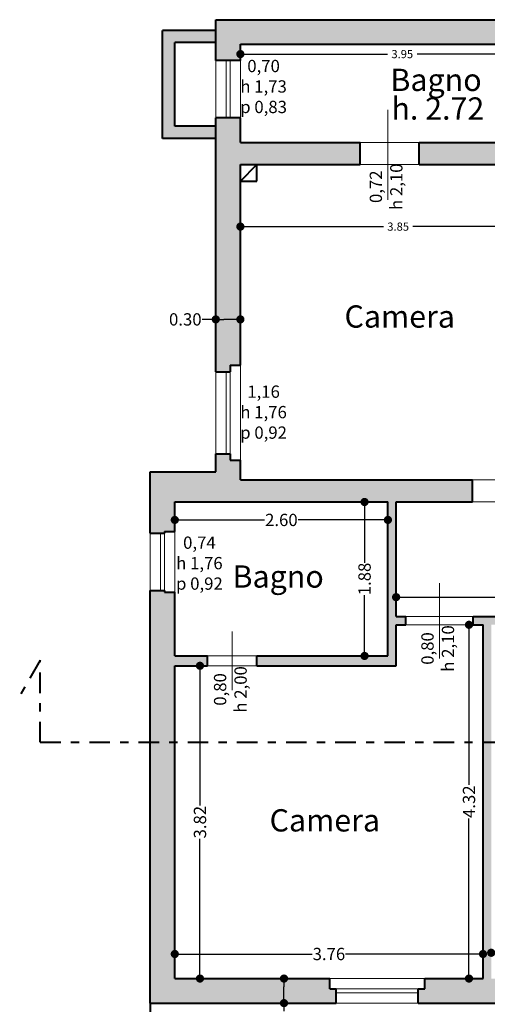
# Model space of a CAD drawing. Extents: x -51 to 343, y 46 to 313.
# Drawn here: x -42 to -36, y 186 to 198 of the extents above; entities that cross this region are included whole.
import ezdxf

# ---------------------------------------------------------------- set-up
doc = ezdxf.new("R2010")
doc.units = 0
doc.linetypes.add('TRATTO-PUNTO2', pattern=[0.5, 0.25, -0.125, 0, -0.125])
doc.layers.get('0').update_dxf_attribs({"linetype": 'CONTINUOUS', "lineweight": 40})
doc.layers.get('DEFPOINTS').update_dxf_attribs({"linetype": 'CONTINUOUS'})
for name, color, linetype, lineweight in [('CAMPITURE', 9, 'CONTINUOUS', 15), ('quote', 6, 'CONTINUOUS', 13), ('SERRAMENTI', 8, 'CONTINUOUS', 13), ('SEZIONE', 7, 'CONTINUOUS', 40), ('testi', 2, 'CONTINUOUS', 15), ('TESTO', 3, 'CONTINUOUS', 15)]:
    doc.layers.add(name, color=color, linetype=linetype, lineweight=lineweight)
doc.styles.add('ROMANS', font='futura_lt_bt_light-webfont.ttf', dxfattribs={"width": 0.8})
doc.styles.get("Standard").update_dxf_attribs({"font": 'arial.ttf'})
doc.dimstyles.new('ISO-25', dxfattribs={"dimtxt": 0.15, "dimasz": 0.1, "dimexe": 1.25, "dimexo": 0.625, "dimgap": 0.1, "dimtad": 0, "dimzin": 0, "dimdsep": 46, "dimtxsty": 'Standard', "dimblk": 'DOT', "dimcen": 2.5, "dimse1": 1, "dimse2": 1, "dimadec": 0, "dimazin": 0, "dimtfac": 1, "dimtdec": 4, "dimtmove": 2, "dimatfit": 3, "dimldrblk": 'DOT', "dimfxl": 1, "dimtolj": 1, "dimtzin": 0, "dimarcsym": 0})

# ---------------------------------------------------------------- blocks, each defined once
blk = doc.blocks.new('_DOT')
at = {"color": 0, "linetype": 'ByBlock', "lineweight": -2}
blk.add_line((-0.5, 0), (-1, 0), dxfattribs=at)
at = {"color": 0, "linetype": 'ByBlock', "const_width": 0.5}
blk.add_lwpolyline([(-0.25, 0, 1), (0.25, 0, 1)], format="xyb", close=True, dxfattribs=at)
blk = doc.blocks.new('*D209')
at = {"layer": 'DEFPOINTS', "color": 0}
for p in [(-38.948, 197.417), (-34.998, 197.417), (-34.998, 197.297)]:
    blk.add_point(p, dxfattribs=at)
at = {"layer": 'quote', "color": 0, "lineweight": -2}
for p, q in [((-38.848, 197.297), (-37.153, 197.297)), ((-35.098, 197.297), (-36.793, 197.297))]:
    blk.add_line(p, q, dxfattribs=at)
at = {"layer": 'quote', "color": 0, "lineweight": -2, "xscale": 0.1, "yscale": 0.1, "zscale": 0.1, "rotation": 180}
blk.add_blockref('_DOT', (-38.948, 197.297), dxfattribs=at)
at = {"layer": 'quote', "color": 0, "lineweight": -2, "xscale": 0.1, "yscale": 0.1, "zscale": 0.1}
blk.add_blockref('_DOT', (-34.998, 197.297), dxfattribs=at)
at = {"layer": 'quote', "color": 0, "insert": (-36.973, 197.297), "char_height": 0.1, "attachment_point": 5}
blk.add_mtext('\\A1;3.95', dxfattribs=at)
blk = doc.blocks.new('*D211')
at = {"layer": 'DEFPOINTS', "color": 0}
for p in [(-38.948, 195.917), (-35.098, 195.947), (-35.098, 195.19)]:
    blk.add_point(p, dxfattribs=at)
at = {"layer": 'quote', "color": 0, "lineweight": -2}
for p, q in [((-38.848, 195.19), (-37.203, 195.19)), ((-35.198, 195.19), (-36.843, 195.19))]:
    blk.add_line(p, q, dxfattribs=at)
at = {"layer": 'quote', "color": 0, "lineweight": -2, "xscale": 0.1, "yscale": 0.1, "zscale": 0.1, "rotation": 180}
blk.add_blockref('_DOT', (-38.948, 195.19), dxfattribs=at)
at = {"layer": 'quote', "color": 0, "lineweight": -2, "xscale": 0.1, "yscale": 0.1, "zscale": 0.1}
blk.add_blockref('_DOT', (-35.098, 195.19), dxfattribs=at)
at = {"layer": 'quote', "color": 0, "insert": (-37.023, 195.19), "char_height": 0.1, "attachment_point": 5}
blk.add_mtext('\\A1;3.85', dxfattribs=at)
blk = doc.blocks.new('*D221')
at = {"layer": 'DEFPOINTS', "color": 0}
for p in [(-37.048, 191.827), (-21.348, 191.827), (-37.048, 190.665)]:
    blk.add_point(p, dxfattribs=at)
at = {"layer": 'quote', "color": 0, "lineweight": -2}
for p, q in [((-36.948, 190.665), (-29.454, 190.665)), ((-21.448, 190.665), (-28.943, 190.665))]:
    blk.add_line(p, q, dxfattribs=at)
at = {"layer": 'quote', "color": 0, "lineweight": -2, "xscale": 0.1, "yscale": 0.1, "zscale": 0.1, "rotation": 180}
blk.add_blockref('_DOT', (-37.048, 190.665), dxfattribs=at)
at = {"layer": 'quote', "color": 0, "lineweight": -2, "xscale": 0.1, "yscale": 0.1, "zscale": 0.1}
blk.add_blockref('_DOT', (-21.348, 190.665), dxfattribs=at)
at = {"layer": 'quote', "color": 0, "insert": (-29.198, 190.665), "char_height": 0.15, "attachment_point": 5}
blk.add_mtext('\\A1;15.70', dxfattribs=at)
blk = doc.blocks.new('*D245')
at = {"layer": 'DEFPOINTS', "color": 0}
for p in [(-35.888, 190.327), (-32.618, 190.327), (-35.888, 186.322)]:
    blk.add_point(p, dxfattribs=at)
at = {"layer": 'quote', "color": 0, "lineweight": -2}
for p, q in [((-35.788, 186.322), (-34.458, 186.322)), ((-32.718, 186.322), (-34.049, 186.322))]:
    blk.add_line(p, q, dxfattribs=at)
at = {"layer": 'quote', "color": 0, "lineweight": -2, "xscale": 0.1, "yscale": 0.1, "zscale": 0.1, "rotation": 180}
blk.add_blockref('_DOT', (-35.888, 186.322), dxfattribs=at)
at = {"layer": 'quote', "color": 0, "lineweight": -2, "xscale": 0.1, "yscale": 0.1, "zscale": 0.1}
blk.add_blockref('_DOT', (-32.618, 186.322), dxfattribs=at)
at = {"layer": 'quote', "color": 0, "insert": (-34.253, 186.322), "char_height": 0.15, "attachment_point": 5}
blk.add_mtext('\\A1;3.27', dxfattribs=at)
blk = doc.blocks.new('*D247')
at = {"layer": 'DEFPOINTS', "color": 0}
for p in [(-35.988, 186.307), (-39.748, 186.007), (-35.988, 186.007)]:
    blk.add_point(p, dxfattribs=at)
at = {"layer": 'quote', "color": 0, "lineweight": -2}
for p, q in [((-39.648, 186.307), (-38.073, 186.307)), ((-36.088, 186.307), (-37.664, 186.307))]:
    blk.add_line(p, q, dxfattribs=at)
at = {"layer": 'quote', "color": 0, "lineweight": -2, "xscale": 0.1, "yscale": 0.1, "zscale": 0.1, "rotation": 180}
blk.add_blockref('_DOT', (-39.748, 186.307), dxfattribs=at)
at = {"layer": 'quote', "color": 0, "lineweight": -2, "xscale": 0.1, "yscale": 0.1, "zscale": 0.1}
blk.add_blockref('_DOT', (-35.988, 186.307), dxfattribs=at)
at = {"layer": 'quote', "color": 0, "insert": (-37.868, 186.307), "char_height": 0.15, "attachment_point": 5}
blk.add_mtext('\\A1;3.76', dxfattribs=at)
blk = doc.blocks.new('*D248')
at = {"layer": 'DEFPOINTS', "color": 0}
for p in [(-39.748, 189.827), (-39.748, 186.007), (-39.441, 186.007)]:
    blk.add_point(p, dxfattribs=at)
at = {"layer": 'quote', "color": 0, "lineweight": -2}
for p, q in [((-39.441, 189.727), (-39.441, 188.121)), ((-39.441, 186.107), (-39.441, 187.713))]:
    blk.add_line(p, q, dxfattribs=at)
at = {"layer": 'quote', "color": 0, "lineweight": -2, "xscale": 0.1, "yscale": 0.1, "zscale": 0.1}
for p, rotation in [((-39.441, 189.827), 90), ((-39.441, 186.007), 270)]:
    blk.add_blockref('_DOT', p, dxfattribs=dict(at, rotation=rotation))
at = {"layer": 'quote', "color": 0, "insert": (-39.441, 187.917), "char_height": 0.15, "attachment_point": 5, "rotation": 90}
blk.add_mtext('\\A1;3.82', dxfattribs=at)
blk = doc.blocks.new('*D249')
at = {"layer": 'DEFPOINTS', "color": 0}
for p in [(-39.748, 191.827), (-39.748, 189.947), (-37.433, 189.947)]:
    blk.add_point(p, dxfattribs=at)
at = {"layer": 'quote', "color": 0, "lineweight": -2}
for p, q in [((-37.433, 191.727), (-37.433, 191.085)), ((-37.433, 190.047), (-37.433, 190.689))]:
    blk.add_line(p, q, dxfattribs=at)
at = {"layer": 'quote', "color": 0, "lineweight": -2, "xscale": 0.1, "yscale": 0.1, "zscale": 0.1}
for p, rotation in [((-37.433, 191.827), 90), ((-37.433, 189.947), 270)]:
    blk.add_blockref('_DOT', p, dxfattribs=dict(at, rotation=rotation))
at = {"layer": 'quote', "color": 0, "insert": (-37.433, 190.887), "char_height": 0.15, "attachment_point": 5, "rotation": 90}
blk.add_mtext('\\A1;1.88', dxfattribs=at)
blk = doc.blocks.new('*D250')
at = {"layer": 'DEFPOINTS', "color": 0}
for p in [(-39.748, 191.827), (-37.148, 191.827), (-37.148, 191.608)]:
    blk.add_point(p, dxfattribs=at)
at = {"layer": 'quote', "color": 0, "lineweight": -2}
for p, q in [((-39.648, 191.608), (-38.654, 191.608)), ((-37.248, 191.608), (-38.243, 191.608))]:
    blk.add_line(p, q, dxfattribs=at)
at = {"layer": 'quote', "color": 0, "lineweight": -2, "xscale": 0.1, "yscale": 0.1, "zscale": 0.1, "rotation": 180}
blk.add_blockref('_DOT', (-39.748, 191.608), dxfattribs=at)
at = {"layer": 'quote', "color": 0, "lineweight": -2, "xscale": 0.1, "yscale": 0.1, "zscale": 0.1}
blk.add_blockref('_DOT', (-37.148, 191.608), dxfattribs=at)
at = {"layer": 'quote', "color": 0, "insert": (-38.448, 191.608), "char_height": 0.15, "attachment_point": 5}
blk.add_mtext('\\A1;2.60', dxfattribs=at)
blk = doc.blocks.new('*D251')
at = {"layer": 'DEFPOINTS', "color": 0}
for p in [(-35.988, 190.327), (-36.159, 186.007), (-35.988, 186.007)]:
    blk.add_point(p, dxfattribs=at)
at = {"layer": 'quote', "color": 0, "lineweight": -2}
for p, q in [((-36.159, 190.227), (-36.159, 188.374)), ((-36.159, 186.107), (-36.159, 187.96))]:
    blk.add_line(p, q, dxfattribs=at)
at = {"layer": 'quote', "color": 0, "lineweight": -2, "xscale": 0.1, "yscale": 0.1, "zscale": 0.1}
for p, rotation in [((-36.159, 190.327), 90), ((-36.159, 186.007), 270)]:
    blk.add_blockref('_DOT', p, dxfattribs=dict(at, rotation=rotation))
at = {"layer": 'quote', "color": 0, "insert": (-36.159, 188.167), "char_height": 0.15, "attachment_point": 5, "rotation": 90}
blk.add_mtext('\\A1;4.32', dxfattribs=at)
blk = doc.blocks.new('*D305')
at = {"layer": 'DEFPOINTS', "color": 0}
for p in [(-39.248, 194.057), (-39.248, 193.472), (-38.948, 193.427)]:
    blk.add_point(p, dxfattribs=at)
at = {"layer": 'quote', "color": 0, "lineweight": -2}
for p, q in [((-39.248, 194.057), (-39.416, 194.057)), ((-39.048, 194.057), (-39.148, 194.057))]:
    blk.add_line(p, q, dxfattribs=at)
at = {"layer": 'quote', "color": 0, "lineweight": -2, "xscale": 0.1, "yscale": 0.1, "zscale": 0.1, "rotation": 180}
blk.add_blockref('_DOT', (-39.248, 194.057), dxfattribs=at)
at = {"layer": 'quote', "color": 0, "lineweight": -2, "xscale": 0.1, "yscale": 0.1, "zscale": 0.1}
blk.add_blockref('_DOT', (-38.948, 194.057), dxfattribs=at)
at = {"layer": 'quote', "color": 0, "insert": (-39.62, 194.057), "char_height": 0.15, "attachment_point": 5}
blk.add_mtext('\\A1;0.30', dxfattribs=at)
blk = doc.blocks.new('*D442')
at = {"layer": 'DEFPOINTS', "color": 0}
for p in [(-38.416, 186.007), (-37.848, 186.007), (-37.848, 185.707)]:
    blk.add_point(p, dxfattribs=at)
at = {"layer": 'quote', "color": 0, "lineweight": -2}
for p, q in [((-38.416, 185.807), (-38.416, 185.907)), ((-38.416, 185.707), (-38.416, 185.607))]:
    blk.add_line(p, q, dxfattribs=at)
at = {"layer": 'quote', "color": 0, "lineweight": -2, "xscale": 0.1, "yscale": 0.1, "zscale": 0.1}
for p, rotation in [((-38.416, 186.007), 90), ((-38.416, 185.707), 270)]:
    blk.add_blockref('_DOT', p, dxfattribs=dict(at, rotation=rotation))
at = {"layer": 'quote', "color": 0, "insert": (-38.416, 185.403), "char_height": 0.15, "attachment_point": 5, "rotation": 90}
blk.add_mtext('\\A1;0.30', dxfattribs=at)

msp = doc.modelspace()

# ---------------------------------------------------------------- hatches: boundary and pattern name
at = {"layer": 'CAMPITURE'}
h = msp.add_hatch(color=256, dxfattribs=at)
h.paths.add_polyline_path([(-39.248, 197.437), (-39.248, 197.587), (-39.898, 197.587), (-39.898, 196.267), (-39.248, 196.267), (-39.248, 196.417), (-39.748, 196.417), (-39.748, 197.437)])
h.paths.add_polyline_path([(-34.431, 197.417), (-34.431, 197.717), (-34.698, 197.717), (-39.248, 197.717), (-39.248, 197.217), (-38.948, 197.217), (-38.948, 197.417), (-34.998, 197.417), (-34.998, 196.217), (-36.768, 196.217), (-36.768, 195.947), (-35.098, 195.947), (-35.098, 192.097), (-35.298, 192.097), (-35.298, 191.827), (-34.618, 191.827), (-34.618, 192.097), (-34.998, 192.097), (-34.998, 193.317), (-34.431, 193.317), (-34.431, 193.417), (-34.998, 193.417), (-34.998, 195.917), (-34.431, 195.917), (-34.431, 196.217), (-34.698, 196.217), (-34.698, 197.417)])
h.paths.add_polyline_path([(-26.357, 197.417), (-26.357, 197.717), (-34.431, 197.717), (-34.431, 197.417)])
h.paths.add_polyline_path([(-33.693, 196.042), (-33.693, 196.217), (-34.431, 196.217), (-34.431, 195.917), (-34.018, 195.917), (-34.018, 194.987), (-33.918, 194.987), (-33.918, 195.917), (-33.773, 195.917), (-33.773, 196.042)])
h.paths.add_polyline_path([(-34.148, 193.617), (-33.918, 194.027), (-33.918, 194.387), (-34.018, 194.387), (-34.018, 194.053), (-34.248, 193.643), (-34.248, 193.417), (-34.431, 193.417), (-34.431, 193.317), (-34.148, 193.317)])
h.paths.add_polyline_path([(-34.54, 194.231), (-34.035, 194.231), (-34.035, 193.974), (-34.54, 193.974)], flags=9)
h.paths.add_polyline_path([(-28.118, 196.042), (-28.118, 196.217), (-32.693, 196.217), (-32.693, 196.042), (-32.613, 196.042), (-32.613, 195.917), (-32.118, 195.917), (-32.118, 192.097), (-33.798, 192.097), (-33.798, 191.827), (-31.848, 191.827), (-31.848, 195.805), (-28.948, 195.805), (-28.948, 191.827), (-28.048, 191.827), (-28.048, 192.097), (-28.678, 192.097), (-28.678, 195.917), (-28.198, 195.917), (-28.198, 196.042)])
h.paths.add_polyline_path([(-26.357, 195.917), (-26.357, 196.217), (-27.118, 196.217), (-27.118, 196.042), (-27.038, 196.042), (-27.038, 195.917), (-26.948, 195.917), (-26.948, 195.117), (-26.848, 195.117), (-26.848, 195.917)])
h.paths.add_polyline_path([(-26.357, 193.497), (-26.357, 193.597), (-26.848, 193.597), (-26.848, 194.377), (-26.948, 194.377), (-26.948, 192.097), (-27.228, 192.097), (-27.228, 191.827), (-26.788, 191.827), (-26.788, 192.097), (-26.848, 192.097), (-26.848, 193.497)])
h.paths.add_polyline_path([(-19.528, 196.217), (-19.528, 197.717), (-26.357, 197.717), (-26.357, 197.417), (-19.728, 197.417), (-19.728, 196.217), (-21.048, 196.217), (-21.048, 195.497), (-20.528, 195.497), (-20.528, 195.317), (-19.728, 195.317), (-19.728, 193.397), (-19.646, 193.029), (-18.517, 192.384), (-19.178, 191.227), (-19.02, 191.137), (-19.02, 191.101), (-18.244, 192.459), (-19.47, 193.159), (-19.528, 193.419)])
h.paths.add_polyline_path([(-21.048, 188.894), (-21.048, 190.737), (-21.223, 190.737), (-21.223, 190.657), (-21.348, 190.657), (-21.348, 190.427), (-23.408, 190.427), (-23.408, 190.327), (-21.348, 190.327), (-21.348, 188.894)])
h.paths.add_polyline_path([(-21.048, 186.907), (-21.048, 188.894), (-21.348, 188.894), (-21.348, 187.307), (-21.911, 187.307), (-21.911, 187.207), (-23.161, 187.207), (-23.161, 187.082), (-23.241, 187.082), (-23.241, 186.907)])
h.paths.add_polyline_path([(-24.408, 188.207), (-24.408, 188.894), (-24.508, 188.894), (-24.508, 188.807), (-25.718, 188.807), (-25.718, 188.894), (-25.818, 188.894), (-25.818, 187.207), (-26.357, 187.207), (-26.357, 186.907), (-24.241, 186.907), (-24.241, 187.082), (-24.321, 187.082), (-24.321, 187.207), (-24.408, 187.207), (-24.408, 187.607), (-24.508, 187.607), (-24.508, 187.207), (-25.718, 187.207), (-25.718, 188.707), (-24.508, 188.707), (-24.508, 188.207)])
h.paths.add_polyline_path([(-24.228, 190.327), (-24.228, 190.427), (-26.357, 190.427), (-26.357, 190.327), (-25.818, 190.327), (-25.818, 189.927), (-25.718, 189.927), (-25.718, 190.327), (-24.508, 190.327), (-24.508, 188.894), (-24.408, 188.894), (-24.408, 190.327)])
h.paths.add_polyline_path([(-26.357, 190.327), (-26.357, 190.427), (-27.228, 190.427), (-27.228, 190.327)])
h.paths.add_polyline_path([(-26.357, 186.907), (-26.357, 187.207), (-26.608, 187.207), (-26.608, 187.082), (-26.688, 187.082), (-26.688, 186.907)])
h.paths.add_polyline_path([(-27.688, 186.907), (-27.688, 187.082), (-27.768, 187.082), (-27.768, 187.207), (-28.768, 187.207), (-28.768, 188.894), (-28.868, 188.894), (-28.868, 186.007), (-29.638, 186.007), (-29.638, 185.882), (-29.718, 185.882), (-29.718, 185.707), (-28.568, 185.707), (-28.568, 186.907)])
h.paths.add_polyline_path([(-28.048, 190.327), (-28.048, 190.427), (-30.328, 190.427), (-30.328, 190.327), (-28.868, 190.327), (-28.868, 188.894), (-28.768, 188.894), (-28.768, 190.327)])
h.paths.add_polyline_path([(-30.718, 185.707), (-30.718, 185.882), (-30.798, 185.882), (-30.798, 186.007), (-31.218, 186.007), (-31.218, 186.747), (-31.318, 186.747), (-31.318, 186.007), (-32.518, 186.007), (-32.518, 188.117), (-31.318, 188.117), (-31.318, 187.347), (-31.218, 187.347), (-31.218, 188.894), (-31.318, 188.894), (-31.318, 188.217), (-32.518, 188.217), (-32.518, 188.894), (-32.618, 188.894), (-32.618, 186.007), (-33.398, 186.007), (-33.398, 185.882), (-33.478, 185.882), (-33.478, 185.707)])
h.paths.add_polyline_path([(-31.148, 190.327), (-31.148, 190.427), (-33.798, 190.427), (-33.798, 190.327), (-32.618, 190.327), (-32.618, 189.587), (-32.518, 189.587), (-32.518, 190.327), (-31.318, 190.327), (-31.318, 188.894), (-31.218, 188.894), (-31.218, 190.327)])
h.paths.add_polyline_path([(-34.618, 190.327), (-34.618, 190.427), (-36.108, 190.427), (-36.108, 190.327), (-35.988, 190.327), (-35.988, 188.894), (-35.888, 188.894), (-35.888, 190.327)])
h.paths.add_polyline_path([(-34.478, 185.707), (-34.478, 185.882), (-34.558, 185.882), (-34.558, 186.007), (-35.888, 186.007), (-35.888, 188.894), (-35.988, 188.894), (-35.988, 186.007), (-36.698, 186.007), (-36.698, 185.882), (-36.778, 185.882), (-36.778, 185.707)])
h.paths.add_polyline_path([(-37.778, 185.707), (-37.778, 185.882), (-37.858, 185.882), (-37.858, 186.007), (-39.748, 186.007), (-39.748, 188.894), (-40.048, 188.894), (-40.048, 185.707)])
h.paths.add_polyline_path([(-39.748, 188.894), (-39.748, 189.827), (-39.348, 189.827), (-39.348, 189.947), (-39.748, 189.947), (-39.748, 190.727), (-39.873, 190.727), (-39.873, 190.747), (-40.048, 190.747), (-40.048, 188.894)])
h.paths.add_polyline_path([(-37.048, 189.827), (-37.048, 190.327), (-36.928, 190.327), (-36.928, 190.427), (-37.048, 190.427), (-37.048, 191.827), (-36.118, 191.827), (-36.118, 192.097), (-38.948, 192.097), (-38.948, 192.337), (-39.073, 192.337), (-39.073, 192.417), (-39.248, 192.417), (-39.248, 192.197), (-40.048, 192.197), (-40.048, 191.447), (-39.873, 191.447), (-39.873, 191.467), (-39.748, 191.467), (-39.748, 191.827), (-37.148, 191.827), (-37.148, 189.947), (-38.748, 189.947), (-38.748, 189.827)])
h.paths.add_polyline_path([(-38.948, 196.217), (-38.948, 196.517), (-39.248, 196.517), (-39.248, 193.417), (-39.073, 193.417), (-39.073, 193.497), (-38.948, 193.497), (-38.948, 195.947), (-37.488, 195.947), (-37.488, 196.217)], flags=16)
h.paths.add_polyline_path([(-24.957, 192.107), (-24.446, 192.107), (-24.446, 191.597), (-24.957, 191.597)], flags=8)
h.paths.add_polyline_path([(-25.528, 196.042), (-25.528, 196.217), (-26.357, 196.217), (-26.357, 195.917), (-25.798, 195.917), (-25.798, 193.597), (-26.357, 193.597), (-26.357, 193.497), (-25.828, 193.497), (-25.828, 193.347), (-25.648, 193.347), (-25.648, 193.667), (-24.098, 193.667), (-24.098, 192.097), (-25.648, 192.097), (-25.648, 192.347), (-25.828, 192.347), (-25.828, 191.827), (-25.128, 191.827), (-25.128, 192.077), (-24.198, 192.077), (-24.198, 191.827), (-23.818, 191.827), (-23.818, 192.097), (-23.998, 192.097), (-23.998, 193.717), (-24.048, 193.717), (-24.048, 193.827), (-24.148, 193.827), (-24.148, 193.767), (-25.698, 193.767), (-25.698, 194.667), (-24.998, 194.667), (-24.998, 194.767), (-25.698, 194.767), (-25.698, 195.917), (-25.608, 195.917), (-25.608, 196.042)], flags=16)
h.paths.add_polyline_path([(-21.048, 193.427), (-21.048, 196.217), (-24.528, 196.217), (-24.528, 196.042), (-24.448, 196.042), (-24.448, 195.917), (-24.148, 195.917), (-24.148, 194.527), (-24.048, 194.527), (-24.048, 195.917), (-21.348, 195.917), (-21.348, 193.507), (-21.223, 193.507), (-21.223, 193.427)], flags=16)
h.paths.add_polyline_path([(-21.048, 191.737), (-21.048, 192.427), (-21.223, 192.427), (-21.223, 192.347), (-21.348, 192.347), (-21.348, 192.097), (-23.018, 192.097), (-23.018, 191.827), (-21.348, 191.827), (-21.348, 191.817), (-21.223, 191.817), (-21.223, 191.737)], flags=16)
h.paths.add_polyline_path([(-25.718, 188.894), (-25.718, 189.327), (-25.818, 189.327), (-25.818, 188.894)], flags=16)

# ---------------------------------------------------------------- linework, layer by layer
for p, q in [((-39.248, 197.717), (-34.698, 197.717)), ((-39.248, 197.217), (-39.248, 197.717)), ((-39.248, 197.587), (-39.898, 197.587)), ((-39.898, 196.267), (-39.898, 197.587)), ((-39.248, 197.437), (-39.748, 197.437)), ((-39.748, 196.417), (-39.748, 197.437)), ((-38.948, 197.217), (-38.948, 197.417)), ((-38.948, 197.417), (-34.998, 197.417)), ((-38.948, 197.217), (-39.248, 197.217)), ((-38.948, 196.517), (-39.248, 196.517)), ((-39.248, 193.417), (-39.248, 196.517)), ((-38.948, 196.217), (-38.948, 196.517)), ((-39.248, 196.417), (-39.748, 196.417)), ((-39.248, 196.267), (-39.898, 196.267)), ((-38.948, 196.217), (-37.488, 196.217)), ((-37.488, 195.947), (-37.488, 196.217)), ((-36.768, 196.217), (-34.998, 196.217)), ((-36.768, 195.947), (-36.768, 196.217)), ((-38.948, 195.747), (-38.748, 195.947)), ((-38.948, 193.497), (-38.948, 195.947)), ((-38.948, 195.947), (-37.488, 195.947)), ((-38.748, 195.747), (-38.748, 195.947)), ((-36.768, 195.947), (-35.098, 195.947)), ((-38.948, 195.747), (-38.748, 195.747)), ((-39.073, 193.497), (-38.948, 193.497)), ((-39.073, 193.497), (-39.073, 193.417)), ((-39.248, 193.417), (-39.073, 193.417)), ((-39.248, 192.417), (-39.073, 192.417)), ((-39.248, 192.197), (-39.248, 192.417)), ((-39.073, 192.417), (-39.073, 192.337)), ((-39.073, 192.337), (-38.948, 192.337)), ((-38.948, 192.097), (-38.948, 192.337)), ((-40.048, 192.197), (-39.248, 192.197)), ((-40.048, 191.447), (-40.048, 192.197)), ((-38.948, 192.097), (-36.118, 192.097)), ((-36.118, 191.827), (-36.118, 192.097)), ((-39.748, 191.467), (-39.748, 191.827)), ((-39.748, 191.827), (-37.148, 191.827)), ((-37.148, 189.947), (-37.148, 191.827)), ((-37.048, 190.427), (-37.048, 191.827)), ((-37.048, 191.827), (-36.118, 191.827)), ((-40.048, 191.447), (-39.873, 191.447)), ((-39.873, 191.467), (-39.748, 191.467)), ((-39.873, 191.467), (-39.873, 191.447)), ((-40.048, 190.747), (-39.873, 190.747)), ((-40.048, 185.707), (-40.048, 190.747)), ((-39.873, 190.747), (-39.873, 190.727)), ((-39.873, 190.727), (-39.748, 190.727)), ((-39.748, 189.947), (-39.748, 190.727)), ((-37.048, 190.427), (-36.928, 190.427)), ((-36.928, 190.327), (-36.928, 190.427)), ((-36.108, 190.427), (-34.618, 190.427)), ((-36.108, 190.327), (-36.108, 190.427)), ((-37.048, 190.327), (-36.928, 190.327)), ((-37.048, 189.827), (-37.048, 190.327)), ((-36.108, 190.327), (-35.988, 190.327)), ((-35.988, 186.007), (-35.988, 190.327)), ((-39.748, 189.947), (-39.348, 189.947)), ((-39.348, 189.827), (-39.348, 189.947)), ((-38.748, 189.947), (-37.148, 189.947)), ((-38.748, 189.827), (-38.748, 189.947)), ((-39.748, 189.827), (-39.348, 189.827)), ((-39.748, 186.007), (-39.748, 189.827)), ((-38.748, 189.827), (-37.048, 189.827)), ((-39.748, 186.007), (-37.858, 186.007)), ((-37.858, 185.882), (-37.858, 186.007)), ((-36.698, 185.882), (-36.698, 186.007)), ((-36.698, 186.007), (-35.988, 186.007)), ((-37.858, 185.882), (-37.778, 185.882)), ((-37.778, 185.707), (-37.778, 185.882)), ((-36.778, 185.882), (-36.698, 185.882)), ((-36.778, 185.707), (-36.778, 185.882)), ((-40.048, 185.707), (-37.778, 185.707)), ((-40.048, 185.707), (-40.048, 181.707)), ((-36.778, 185.707), (-34.478, 185.707))]:
    msp.add_line(p, q)
at = {"layer": 'SERRAMENTI', "ltscale": 0.02}
for p, q in [((-39.248, 197.217), (-39.248, 196.517)), ((-39.123, 197.217), (-39.123, 196.517)), ((-39.073, 197.217), (-39.073, 196.517)), ((-38.948, 197.217), (-38.948, 196.517)), ((-37.148, 195.517), (-37.148, 196.617)), ((-36.768, 196.217), (-37.488, 196.217)), ((-37.488, 195.947), (-36.768, 195.947)), ((-38.948, 193.497), (-38.948, 192.337)), ((-39.248, 193.417), (-39.248, 192.417)), ((-39.123, 193.417), (-39.123, 192.417)), ((-39.073, 193.417), (-39.073, 192.417)), ((-35.298, 192.097), (-36.118, 192.097)), ((-36.118, 191.827), (-35.298, 191.827)), ((-40.048, 191.447), (-40.048, 190.747)), ((-39.923, 191.447), (-39.923, 190.747)), ((-39.873, 191.447), (-39.873, 190.747)), ((-39.748, 191.467), (-39.748, 190.727)), ((-36.518, 189.917), (-36.518, 190.837)), ((-36.108, 190.427), (-36.928, 190.427)), ((-39.048, 189.527), (-39.048, 190.247)), ((-36.928, 190.327), (-36.108, 190.327)), ((-38.748, 189.947), (-39.348, 189.947)), ((-38.748, 189.827), (-39.348, 189.827)), ((-37.858, 186.007), (-36.698, 186.007)), ((-37.778, 185.882), (-36.778, 185.882)), ((-37.778, 185.832), (-36.778, 185.832)), ((-37.778, 185.707), (-36.778, 185.707))]:
    msp.add_line(p, q, dxfattribs=at)
at = {"layer": 'SEZIONE', "color": 5, "linetype": 'TRATTO-PUNTO2'}
for p, q in [((-41.39, 189.894), (-41.64, 189.461)), ((-41.39, 188.894), (-41.39, 189.894)), ((-41.39, 188.894), (-16.757, 188.894))]:
    msp.add_line(p, q, dxfattribs=at)

# ---------------------------------------------------------------- texts
at = {"layer": 'testi', "ltscale": 0.5, "char_height": 0.15, "attachment_point": 5, "style": 'ROMANS'}
for s, insert in [('{0,70\\Ph 1,73\\Pp 0,83}', (-38.665, 196.882)), ('{1,16\\Ph 1,76\\Pp 0,92}', (-38.665, 192.905)), ('{0,74\\Ph 1,76\\Pp 0,92}', (-39.448, 191.061))]:
    msp.add_mtext(s, dxfattribs=dict(at, insert=insert))
at = {"layer": 'testi', "ltscale": 0.5, "char_height": 0.15, "attachment_point": 5, "rotation": 90, "style": 'ROMANS'}
for s, insert in [('{0,72\\Ph 2,10}', (-37.151, 195.677)), ('{0,80\\Ph 2,10}', (-36.521, 190.038)), ('{0,80\\Ph 2,00}', (-39.051, 189.538))]:
    msp.add_mtext(s, dxfattribs=dict(at, insert=insert))
at = {"layer": 'TESTO', "ltscale": 0.5, "char_height": 0.272, "attachment_point": 5, "style": 'ROMANS'}
for s, insert in [('Bagno', (-36.561, 196.947)), ('{h. 2.72}', (-36.539, 196.597)), ('Camera', (-37.004, 194.057)), ('Bagno', (-38.487, 190.882)), ('Camera', (-37.918, 187.904))]:
    msp.add_mtext(s, dxfattribs=dict(at, insert=insert))

# ---------------------------------------------------------------- dimensions: what is measured, and where the dimension line sits
at = {"layer": 'quote'}
for base, p1, p2, override, picture, middle in [((-34.998, 197.297), (-38.948, 197.417), (-34.998, 197.417), {"dimtxt": 0.1, "dimgap": 0.05, "dimtmove": 0, "dimtzin": 0}, '*D209', (-36.973, 197.297)), ((-39.248, 194.057), (-38.948, 193.427), (-39.248, 193.472), {"dimtxt": 0.15, "dimgap": 0.01, "dimtmove": 0, "dimtzin": 0}, '*D305', (-39.62, 194.057))]:
    dim = msp.add_linear_dim(base=base, p1=p1, p2=p2, dimstyle='ISO-25', override=override, dxfattribs=at)
    dim.commit()
    dim.dimension.update_dxf_attribs({"geometry": picture, "text_midpoint": middle, "dimtype": 160})
for base, p1, p2, override, picture, middle in [((-35.098, 195.19), (-38.948, 195.917), (-35.098, 195.947), {"dimtxt": 0.1, "dimgap": 0.05, "dimtmove": 0, "dimtzin": 0}, '*D211', (-37.023, 195.19)), ((-37.148, 191.608), (-39.748, 191.827), (-37.148, 191.827), {"dimtxt": 0.15, "dimgap": 0.01, "dimtmove": 0, "dimtzin": 0}, '*D250', (-38.448, 191.608)), ((-37.048, 190.665), (-21.348, 191.827), (-37.048, 191.827), {"dimtxt": 0.15, "dimgap": 0.01, "dimtmove": 0, "dimtzin": 0}, '*D221', (-29.198, 190.665)), ((-35.888, 186.322), (-32.618, 190.327), (-35.888, 190.327), {"dimtxt": 0.15, "dimgap": 0.01, "dimtmove": 0, "dimtzin": 0}, '*D245', (-34.253, 186.322)), ((-35.988, 186.307), (-39.748, 186.007), (-35.988, 186.007), {"dimtxt": 0.15, "dimgap": 0.01, "dimtmove": 0, "dimtzin": 0}, '*D247', (-37.868, 186.307))]:
    dim = msp.add_linear_dim(base=base, p1=p1, p2=p2, dimstyle='ISO-25', override=override, dxfattribs=at)
    dim.commit()
    dim.dimension.update_dxf_attribs({"geometry": picture, "text_midpoint": middle})
for base, p1, p2, picture, middle in [((-37.433, 189.947), (-39.748, 191.827), (-39.748, 189.947), '*D249', (-37.433, 190.887)), ((-38.416, 186.007), (-37.848, 185.707), (-37.848, 186.007), '*D442', (-38.416, 185.403))]:
    dim = msp.add_linear_dim(base=base, p1=p1, p2=p2, angle=90, dimstyle='ISO-25', override={"dimtxt": 0.15, "dimgap": 0.01, "dimtmove": 0, "dimtzin": 0}, dxfattribs=at)
    dim.commit()
    dim.dimension.update_dxf_attribs({"geometry": picture, "text_midpoint": middle, "dimtype": 160})
for base, p1, p2, picture, middle in [((-36.159, 186.007), (-35.988, 190.327), (-35.988, 186.007), '*D251', (-36.159, 188.167)), ((-39.441, 186.007), (-39.748, 189.827), (-39.748, 186.007), '*D248', (-39.441, 187.917))]:
    dim = msp.add_linear_dim(base=base, p1=p1, p2=p2, angle=90, dimstyle='ISO-25', override={"dimtxt": 0.15, "dimgap": 0.01, "dimtmove": 0, "dimtzin": 0}, dxfattribs=at)
    dim.commit()
    dim.dimension.update_dxf_attribs({"geometry": picture, "text_midpoint": middle})

doc.saveas('drawing.dxf')
